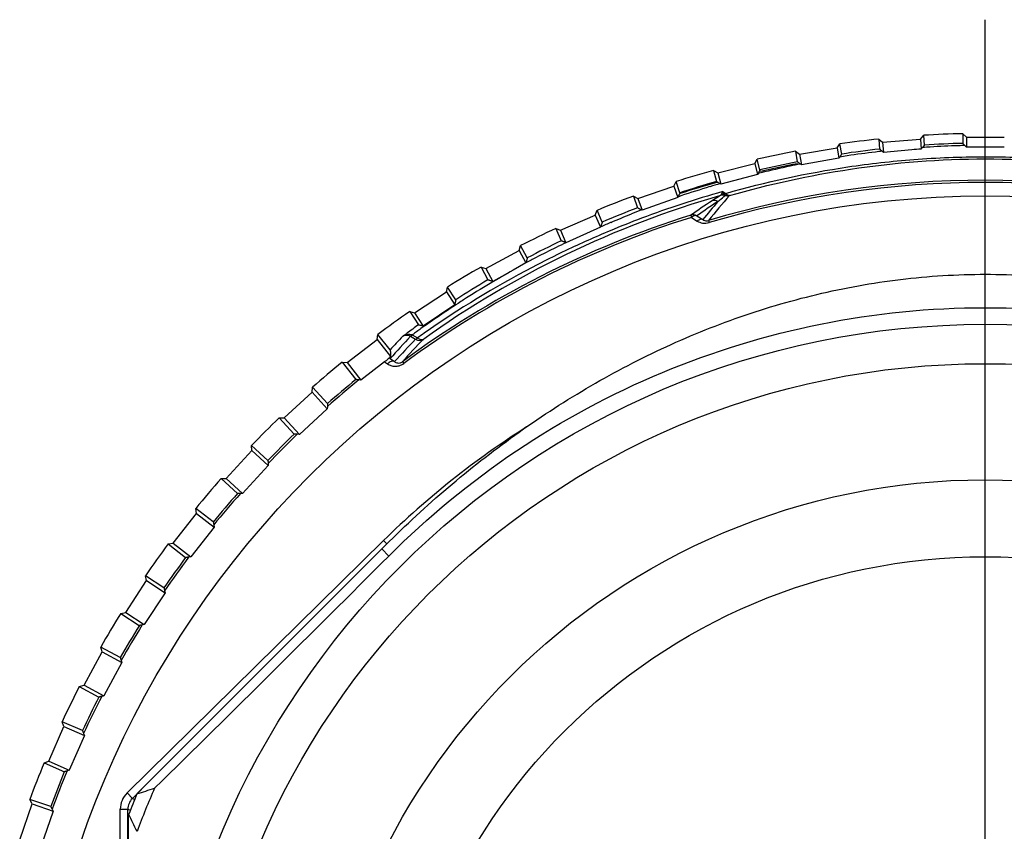
# Model space of a CAD drawing. Units: millimetres. Extents: x 0 to 210, y 0 to 297.
# Drawn here: x 129 to 155, y 191 to 212 of the extents above; entities that cross this region are included whole.
import ezdxf

# ---------------------------------------------------------------- set-up
doc = ezdxf.new("R2010")
doc.units = ezdxf.units.MM
doc.header["$LTSCALE"] = 19.36
doc.layers.get('0').update_dxf_attribs({"linetype": 'CONTINUOUS'})
for name, color, linetype in [('AUSFORMSCHRAEGEN', 7, 'CONTINUOUS'), ('BEZUGSACHSEN', 7, 'CONTINUOUS'), ('RUNDUNGEN', 7, 'CONTINUOUS')]:
    doc.layers.add(name, color=color, linetype=linetype)

msp = doc.modelspace()

# ---------------------------------------------------------------- linework, layer by layer
at = {"color": 7}
for p, q in [((152.837, 209.337), (152.922, 209.438)), ((152.944, 209.181), (152.922, 209.438)), ((153.953, 209.481), (153.953, 209.225)), ((153.953, 209.481), (154.046, 209.387)), ((150.639, 209.105), (150.716, 209.212)), ((150.761, 208.944), (150.716, 209.212)), ((151.739, 209.34), (151.761, 209.076)), ((151.739, 209.34), (151.84, 209.255)), ((151.84, 209.255), (152.837, 209.337)), ((151.84, 209.255), (151.862, 208.988)), ((152.837, 209.337), (152.859, 209.076)), ((154.046, 209.129), (154.008, 209.168)), ((154.046, 209.387), (154.046, 209.129)), ((154.046, 209.387), (155.046, 209.387)), ((149.545, 209.017), (149.592, 208.739)), ((149.545, 209.017), (149.653, 208.94)), ((149.653, 208.94), (150.639, 209.105)), ((149.653, 208.94), (149.7, 208.66)), ((150.639, 209.105), (150.685, 208.833)), ((151.862, 208.988), (151.828, 209.018)), ((152.867, 209.086), (152.859, 209.076)), ((152.891, 209.115), (152.867, 209.086)), ((147.499, 208.446), (148.468, 208.692)), ((148.468, 208.692), (148.536, 208.805)), ((148.468, 208.692), (148.541, 208.406)), ((148.607, 208.523), (148.536, 208.805)), ((149.7, 208.66), (149.672, 208.68)), ((150.685, 208.833), (149.7, 208.66)), ((150.708, 208.866), (150.685, 208.833)), ((147.385, 208.514), (147.46, 208.22)), ((147.385, 208.514), (147.499, 208.446)), ((147.499, 208.446), (147.574, 208.15)), ((148.541, 208.406), (147.574, 208.15)), ((148.556, 208.431), (148.541, 208.406)), ((145.393, 207.776), (146.339, 208.101)), ((146.339, 208.101), (146.397, 208.22)), ((146.339, 208.101), (146.443, 207.799)), ((146.499, 207.923), (146.397, 208.22)), ((147.574, 208.15), (147.554, 208.162)), ((145.274, 207.834), (145.381, 207.524)), ((145.274, 207.834), (145.393, 207.776)), ((145.393, 207.776), (145.501, 207.464)), ((146.443, 207.799), (145.501, 207.464)), ((146.45, 207.816), (146.443, 207.799)), ((143.35, 206.935), (144.266, 207.336)), ((144.266, 207.336), (144.314, 207.46)), ((144.266, 207.336), (144.404, 207.02)), ((144.45, 207.148), (144.314, 207.46)), ((145.501, 207.464), (145.489, 207.469)), ((143.227, 206.983), (143.37, 206.657)), ((143.227, 206.983), (143.35, 206.935)), ((143.35, 206.935), (143.494, 206.606)), ((144.404, 207.02), (143.494, 206.606)), ((141.383, 205.927), (142.263, 206.403)), ((142.263, 206.403), (142.3, 206.53)), ((142.263, 206.403), (142.441, 206.074)), ((142.476, 206.205), (142.3, 206.53)), ((142.441, 206.074), (142.103, 205.885)), ((141.256, 205.965), (141.44, 205.625)), ((141.256, 205.965), (141.383, 205.927)), ((141.383, 205.927), (141.568, 205.585)), ((142.103, 205.885), (141.568, 205.585)), ((139.506, 204.761), (140.343, 205.308)), ((140.343, 205.308), (140.37, 205.437)), ((140.343, 205.308), (140.565, 204.968)), ((140.59, 205.101), (140.37, 205.437)), ((139.377, 204.788), (139.606, 204.437)), ((139.377, 204.788), (139.506, 204.761)), ((139.506, 204.761), (139.736, 204.408)), ((140.565, 204.968), (139.736, 204.408)), ((137.732, 203.443), (138.521, 204.057)), ((138.521, 204.057), (138.537, 204.189)), ((138.521, 204.057), (138.873, 203.605)), ((138.858, 203.777), (138.537, 204.189)), ((137.601, 203.46), (137.96, 202.999)), ((137.601, 203.46), (137.732, 203.443)), ((137.732, 203.443), (138.093, 202.98)), ((138.716, 203.465), (138.093, 202.98)), ((138.838, 203.564), (138.833, 203.559)), ((138.873, 203.605), (138.838, 203.564)), ((138.093, 202.98), (138.038, 202.987)), ((136.073, 201.984), (136.808, 202.661)), ((136.808, 202.661), (136.814, 202.793)), ((136.808, 202.661), (137.206, 202.229)), ((137.209, 202.363), (136.814, 202.793)), ((137.206, 202.229), (136.47, 201.552)), ((137.208, 202.284), (137.206, 202.229)), ((135.941, 201.989), (136.336, 201.56)), ((135.941, 201.989), (136.073, 201.984)), ((136.073, 201.984), (136.47, 201.552)), ((136.47, 201.552), (136.415, 201.555)), ((134.54, 200.392), (135.217, 201.128)), ((135.217, 201.128), (135.211, 201.26)), ((135.641, 200.864), (135.211, 201.26)), ((135.217, 201.128), (135.649, 200.73)), ((135.649, 200.73), (134.971, 199.995)), ((135.646, 200.785), (135.649, 200.73)), ((134.407, 200.387), (134.54, 200.392)), ((134.407, 200.387), (134.837, 199.991)), ((134.54, 200.392), (134.971, 199.995)), ((134.971, 199.995), (134.917, 199.993)), ((133.757, 199.469), (133.741, 199.6)), ((134.202, 199.241), (133.741, 199.6)), ((133.143, 198.679), (133.757, 199.469)), ((133.757, 199.469), (134.221, 199.108)), ((134.221, 199.108), (133.606, 198.319)), ((134.213, 199.162), (134.221, 199.108)), ((133.012, 198.663), (133.143, 198.679)), ((133.012, 198.663), (133.473, 198.304)), ((133.143, 198.679), (133.606, 198.319)), ((133.606, 198.319), (133.552, 198.313)), ((132.44, 197.694), (132.413, 197.824)), ((132.902, 197.504), (132.413, 197.824)), ((131.893, 196.857), (132.44, 197.694)), ((132.44, 197.694), (132.931, 197.373)), ((132.931, 197.373), (132.384, 196.536)), ((132.919, 197.427), (132.931, 197.373)), ((131.763, 196.83), (131.893, 196.857)), ((131.763, 196.83), (132.252, 196.511)), ((131.893, 196.857), (132.384, 196.536)), ((132.384, 196.536), (132.331, 196.525)), ((131.273, 195.817), (131.236, 195.944)), ((131.749, 195.666), (131.236, 195.944)), ((130.797, 194.938), (131.273, 195.817)), ((131.273, 195.817), (131.79, 195.538)), ((131.79, 195.538), (131.314, 194.659)), ((131.773, 195.59), (131.79, 195.538)), ((130.671, 194.9), (130.797, 194.938)), ((130.671, 194.9), (131.184, 194.622)), ((130.797, 194.938), (131.314, 194.659)), ((131.314, 194.659), (131.261, 194.643)), ((129.864, 192.935), (130.266, 193.851)), ((130.266, 193.851), (130.218, 193.974)), ((130.752, 193.739), (130.218, 193.974)), ((130.266, 193.851), (130.803, 193.615)), ((130.803, 193.615), (130.402, 192.699)), ((130.783, 193.666), (130.803, 193.615)), ((129.741, 192.887), (129.864, 192.935)), ((129.741, 192.887), (130.276, 192.652)), ((129.864, 192.935), (130.402, 192.699)), ((130.402, 192.699), (130.35, 192.68)), ((129.099, 190.862), (129.424, 191.807)), ((129.424, 191.807), (129.366, 191.926)), ((129.918, 191.736), (129.366, 191.926)), ((129.424, 191.807), (129.979, 191.617)), ((129.979, 191.617), (129.655, 190.671)), ((129.955, 191.666), (129.979, 191.617))]:
    msp.add_line(p, q, dxfattribs=at)
at = {"color": 9}
for p, q in [((139.192, 204.138), (139.306, 204.221)), ((138.716, 203.465), (138.794, 203.411))]:
    msp.add_line(p, q, dxfattribs=at)
at = {"color": 7}
for radius in [25.184, 21.8, 20.762]:
    msp.add_circle((154.546, 182.654), radius, dxfattribs=at)
for centre, radius, start, end in [((154.546, 182.654), 26.833, 91.2674, 93.4695), ((154.546, 182.654), 26.833, 96.0042, 98.2063), ((154.554, 184.277), 24.956, 91.3799, 93.6992), ((154.546, 182.654), 26.833, 100.7411, 102.9431), ((154.617, 183.551), 25.684, 96.3845, 98.6359), ((154.546, -234.444), 443.573, 89.93542, 90.06458), ((154.666, 183.269), 25.971, 101.2662, 103.4896), ((154.546, 182.654), 26.833, 105.4779, 107.68), ((154.69, 183.175), 26.067, 106.1027, 108.3138), ((154.546, 182.654), 26.833, 110.2148, 112.4168), ((154.702, 183.141), 26.104, 110.9209, 113.1243), ((154.546, 182.654), 26.833, 114.9516, 117.1537), ((154.709, 183.126), 26.121, 115.7287, 117.9257), ((154.546, 182.654), 26.833, 119.6884, 121.8905), ((154.713, 183.118), 26.13, 120.5288, 122.7195), ((154.546, 182.654), 26.833, 124.4253, 126.6273), ((154.718, 183.111), 26.138, 125.3219, 126.1328), ((154.546, 182.654), 26.833, 129.1621, 131.3642), ((154.546, 182.654), 26.833, 133.899, 136.101), ((154.546, 182.654), 26.833, 138.6358, 140.8379), ((154.546, 182.654), 26.833, 143.3727, 145.5747), ((154.546, 182.654), 26.833, 148.1095, 150.3116), ((154.546, 182.654), 26.833, 152.8463, 155.0484), ((154.546, 182.654), 26.833, 157.5832, 159.7852)]:
    msp.add_arc(centre, radius, start, end, dxfattribs=at)
at = {"color": 9}
for centre, radius, start, end in [((154.575, 185.209), 23.965, 91.7598, 93.5413), ((154.552, 185.858), 23.316, 91.3364, 91.7514), ((154.733, 183.407), 25.775, 98.5377, 98.9849), ((154.713, 183.539), 25.642, 96.8537, 98.538), ((154.688, 183.744), 25.435, 96.4566, 96.8529), ((154.605, 184.71), 24.465, 93.5389, 94.0181), ((154.752, 183.31), 25.874, 101.9244, 103.6959), ((154.753, 183.303), 25.881, 101.3221, 101.9239), ((154.765, 183.255), 25.931, 103.6956, 103.8543), ((154.757, 183.287), 25.897, 106.1495, 106.7621), ((154.766, 183.258), 25.927, 108.5305, 108.7063), ((154.763, 183.267), 25.918, 106.7623, 108.5305), ((155.775, 180.584), 28.785, 110.9365, 111.4984), ((175.556, 135.765), 77.769, 113.38915, 113.61339), ((154.906, 182.99), 26.229, 115.7912, 116.415), ((160.479, 171.709), 38.812, 116.375, 117.2472), ((149.863, 192.32), 15.628, 117.2404, 118.3575), ((154.772, 183.246), 25.941, 119.233, 120.7837), ((154.767, 183.254), 25.931, 120.7837, 122.6141), ((154.773, 183.245), 25.942, 122.9813, 125.5926), ((154.769, 183.251), 25.935, 122.6141, 122.9815), ((154.764, 183.258), 25.927, 125.5927, 126.2171), ((157.872, 186.516), 25.68, 136.6694, 137.7664), ((138.763, 203.377), 0.201, 59.9169, 68.2302), ((154.546, 182.654), 26.191, 129.0726, 131.4537), ((154.546, 182.654), 26.249, 129.19, 131.3363), ((154.546, 182.654), 26.249, 133.9268, 136.0732), ((154.546, 182.654), 26.191, 133.8095, 136.1905), ((154.546, 182.654), 26.249, 138.6637, 140.81), ((154.546, 182.654), 26.191, 138.5463, 140.9274), ((154.546, 182.654), 26.249, 143.4005, 145.5468), ((154.546, 182.654), 26.191, 143.2832, 145.6642), ((154.546, 182.654), 26.249, 148.1374, 150.2837), ((154.546, 182.654), 26.191, 148.02, 150.401), ((154.546, 182.654), 26.249, 152.8742, 155.0205), ((154.546, 182.654), 26.191, 152.7568, 155.1379), ((154.546, 182.654), 26.249, 157.6111, 159.7574), ((154.546, 182.654), 26.191, 157.4937, 159.8747)]:
    msp.add_arc(centre, radius, start, end, dxfattribs=at)
at = {"color": 7}
for points, knots in [([(152.944, 209.181), (152.944, 209.18), (152.942, 209.178), (152.939, 209.174), (152.934, 209.168), (152.928, 209.16), (152.92, 209.15), (152.908, 209.135), (152.898, 209.123), (152.891, 209.115)], [0, 0, 0, 0, 0.024145, 0.085969, 0.180725, 0.303576, 0.450188, 0.617252, 1, 1, 1, 1]), ([(154.008, 209.168), (154.001, 209.175), (153.99, 209.186), (153.977, 209.199), (153.969, 209.208), (153.962, 209.215), (153.957, 209.22), (153.955, 209.223), (153.953, 209.225), (153.953, 209.225)], [0, 0, 0, 0, 0.392922, 0.563512, 0.710972, 0.831127, 0.921027, 0.978134, 1, 1, 1, 1]), ([(150.761, 208.944), (150.761, 208.944), (150.76, 208.943), (150.76, 208.942), (150.758, 208.94), (150.755, 208.935), (150.751, 208.929), (150.744, 208.919), (150.737, 208.908), (150.724, 208.89), (150.714, 208.875), (150.708, 208.866)], [0, 0, 0, 0, 0.007523, 0.025458, 0.053066, 0.089535, 0.185816, 0.30908, 0.455377, 0.62098, 1, 1, 1, 1]), ([(151.828, 209.018), (151.819, 209.025), (151.806, 209.037), (151.79, 209.051), (151.78, 209.059), (151.772, 209.066), (151.766, 209.071), (151.764, 209.074), (151.761, 209.076), (151.761, 209.076)], [0, 0, 0, 0, 0.403499, 0.57738, 0.725622, 0.844266, 0.929673, 0.981066, 1, 1, 1, 1]), ([(152.859, 209.076), (152.775, 209.069), (152.443, 209.04), (152.111, 209.01), (151.862, 208.988)], [0, 0, 0, 0, 0.251858, 1, 1, 1, 1]), ([(149.672, 208.68), (149.661, 208.688), (149.645, 208.699), (149.625, 208.714), (149.614, 208.722), (149.604, 208.729), (149.597, 208.734), (149.594, 208.737), (149.592, 208.739), (149.592, 208.739)], [0, 0, 0, 0, 0.407734, 0.583954, 0.732882, 0.850582, 0.933656, 0.9824, 1, 1, 1, 1]), ([(148.607, 208.523), (148.608, 208.523), (148.607, 208.522), (148.606, 208.52), (148.605, 208.518), (148.602, 208.513), (148.598, 208.505), (148.591, 208.493), (148.584, 208.48), (148.572, 208.459), (148.562, 208.442), (148.556, 208.431)], [0, 0, 0, 0, 0.00774, 0.026174, 0.054432, 0.091571, 0.188778, 0.312245, 0.458155, 0.622946, 1, 1, 1, 1]), ([(147.554, 208.162), (147.541, 208.17), (147.522, 208.181), (147.499, 208.195), (147.485, 208.204), (147.474, 208.211), (147.466, 208.215), (147.463, 208.218), (147.46, 208.22), (147.46, 208.22)], [0, 0, 0, 0, 0.408716, 0.586772, 0.736716, 0.854354, 0.936215, 0.983296, 1, 1, 1, 1]), ([(146.499, 207.923), (146.499, 207.922), (146.499, 207.921), (146.498, 207.919), (146.497, 207.916), (146.494, 207.91), (146.49, 207.901), (146.484, 207.888), (146.477, 207.873), (146.466, 207.848), (146.457, 207.829), (146.45, 207.816)], [0, 0, 0, 0, 0.007893, 0.026694, 0.055435, 0.093073, 0.190955, 0.314527, 0.46011, 0.624295, 1, 1, 1, 1]), ([(145.489, 207.469), (145.474, 207.477), (145.453, 207.487), (145.426, 207.5), (145.41, 207.508), (145.398, 207.515), (145.388, 207.519), (145.384, 207.522), (145.381, 207.523), (145.381, 207.524)], [0, 0, 0, 0, 0.407478, 0.587162, 0.738536, 0.856814, 0.938112, 0.984002, 1, 1, 1, 1]), ([(144.45, 207.148), (144.451, 207.147), (144.45, 207.146), (144.45, 207.144), (144.448, 207.14), (144.446, 207.133), (144.442, 207.122), (144.436, 207.106), (144.43, 207.088), (144.419, 207.059), (144.41, 207.036), (144.404, 207.02)], [0, 0, 0, 0, 0.008095, 0.02742, 0.05675, 0.094798, 0.193265, 0.317094, 0.462057, 0.625858, 1, 1, 1, 1]), ([(143.494, 206.606), (143.477, 206.613), (143.453, 206.623), (143.422, 206.635), (143.403, 206.642), (143.389, 206.648), (143.378, 206.652), (143.373, 206.655), (143.37, 206.656), (143.37, 206.657)], [0, 0, 0, 0, 0.402777, 0.584697, 0.739565, 0.857873, 0.938626, 0.984238, 1, 1, 1, 1]), ([(142.476, 206.205), (142.476, 206.204), (142.476, 206.203), (142.475, 206.201), (142.474, 206.197), (142.473, 206.19), (142.47, 206.178), (142.465, 206.162), (142.46, 206.143), (142.452, 206.114), (142.445, 206.09), (142.441, 206.074)], [0, 0, 0, 0, 0.008181, 0.027587, 0.05697, 0.095009, 0.19325, 0.316961, 0.461905, 0.625145, 1, 1, 1, 1]), ([(141.568, 205.585), (141.551, 205.591), (141.525, 205.598), (141.494, 205.608), (141.474, 205.614), (141.459, 205.619), (141.449, 205.622), (141.444, 205.624), (141.441, 205.625), (141.44, 205.625)], [0, 0, 0, 0, 0.407233, 0.590684, 0.745531, 0.862134, 0.940697, 0.984763, 1, 1, 1, 1]), ([(140.59, 205.101), (140.59, 205.101), (140.589, 205.1), (140.589, 205.097), (140.589, 205.093), (140.588, 205.086), (140.586, 205.074), (140.583, 205.058), (140.579, 205.039), (140.573, 205.008), (140.569, 204.984), (140.565, 204.968)], [0, 0, 0, 0, 0.008258, 0.027731, 0.057142, 0.095149, 0.193269, 0.316671, 0.461281, 0.624609, 1, 1, 1, 1]), ([(139.736, 204.408), (139.719, 204.412), (139.692, 204.417), (139.66, 204.424), (139.64, 204.429), (139.625, 204.432), (139.614, 204.435), (139.609, 204.437), (139.606, 204.437), (139.606, 204.437)], [0, 0, 0, 0, 0.411382, 0.596173, 0.750735, 0.865693, 0.942441, 0.985211, 1, 1, 1, 1]), ([(138.858, 203.777), (138.86, 203.775), (138.862, 203.767), (138.865, 203.754), (138.867, 203.737), (138.87, 203.707), (138.872, 203.663), (138.873, 203.625), (138.873, 203.605)], [0, 0, 0, 0, 0.052418, 0.132133, 0.233928, 0.354558, 0.645647, 1, 1, 1, 1]), ([(138.833, 203.559), (138.82, 203.548), (138.781, 203.516), (138.741, 203.485), (138.716, 203.465)], [0, 0, 0, 0, 0.350276, 1, 1, 1, 1]), ([(138.038, 202.987), (138.028, 202.989), (138.013, 202.991), (137.995, 202.993), (137.983, 202.995), (137.974, 202.996), (137.967, 202.997), (137.962, 202.998), (137.96, 202.998), (137.96, 202.999)], [0, 0, 0, 0, 0.390557, 0.559966, 0.707377, 0.828696, 0.919875, 0.977795, 1, 1, 1, 1]), ([(137.209, 202.363), (137.21, 202.363), (137.209, 202.36), (137.21, 202.356), (137.209, 202.349), (137.209, 202.339), (137.209, 202.328), (137.209, 202.309), (137.208, 202.294), (137.208, 202.284)], [0, 0, 0, 0, 0.022206, 0.080127, 0.171306, 0.292626, 0.440036, 0.609445, 1, 1, 1, 1]), ([(136.415, 201.555), (136.405, 201.555), (136.39, 201.556), (136.372, 201.557), (136.36, 201.558), (136.351, 201.558), (136.343, 201.559), (136.339, 201.559), (136.337, 201.559), (136.336, 201.56)], [0, 0, 0, 0, 0.390557, 0.559966, 0.707377, 0.828696, 0.919875, 0.977795, 1, 1, 1, 1]), ([(135.641, 200.864), (135.641, 200.864), (135.641, 200.861), (135.642, 200.857), (135.642, 200.85), (135.643, 200.84), (135.644, 200.829), (135.645, 200.81), (135.645, 200.795), (135.646, 200.785)], [0, 0, 0, 0, 0.022206, 0.080127, 0.171306, 0.292626, 0.440036, 0.609445, 1, 1, 1, 1]), ([(134.917, 199.993), (134.906, 199.992), (134.891, 199.992), (134.873, 199.992), (134.861, 199.991), (134.852, 199.991), (134.844, 199.991), (134.84, 199.991), (134.838, 199.991), (134.837, 199.991)], [0, 0, 0, 0, 0.390557, 0.559966, 0.707377, 0.828696, 0.919875, 0.977795, 1, 1, 1, 1]), ([(134.202, 199.241), (134.202, 199.241), (134.202, 199.238), (134.203, 199.234), (134.204, 199.227), (134.206, 199.217), (134.207, 199.206), (134.21, 199.187), (134.212, 199.173), (134.213, 199.162)], [0, 0, 0, 0, 0.022206, 0.080127, 0.171306, 0.292626, 0.440036, 0.609445, 1, 1, 1, 1]), ([(133.552, 198.313), (133.542, 198.311), (133.527, 198.31), (133.508, 198.308), (133.497, 198.306), (133.487, 198.306), (133.48, 198.305), (133.476, 198.305), (133.473, 198.304), (133.473, 198.304)], [0, 0, 0, 0, 0.390557, 0.559966, 0.707377, 0.828696, 0.919875, 0.977795, 1, 1, 1, 1]), ([(132.902, 197.504), (132.902, 197.504), (132.902, 197.501), (132.904, 197.497), (132.905, 197.49), (132.907, 197.481), (132.91, 197.47), (132.914, 197.451), (132.917, 197.437), (132.919, 197.427)], [0, 0, 0, 0, 0.022206, 0.080127, 0.171306, 0.292626, 0.440036, 0.609445, 1, 1, 1, 1]), ([(132.331, 196.525), (132.32, 196.523), (132.306, 196.52), (132.287, 196.517), (132.276, 196.515), (132.267, 196.513), (132.26, 196.512), (132.255, 196.511), (132.253, 196.51), (132.252, 196.511)], [0, 0, 0, 0, 0.390557, 0.559966, 0.707377, 0.828696, 0.919875, 0.977795, 1, 1, 1, 1]), ([(131.749, 195.666), (131.75, 195.666), (131.75, 195.663), (131.752, 195.66), (131.754, 195.652), (131.757, 195.644), (131.76, 195.632), (131.766, 195.615), (131.77, 195.6), (131.773, 195.59)], [0, 0, 0, 0, 0.022206, 0.080127, 0.171306, 0.292626, 0.440036, 0.609445, 1, 1, 1, 1]), ([(131.261, 194.643), (131.251, 194.641), (131.237, 194.637), (131.219, 194.631), (131.208, 194.628), (131.198, 194.626), (131.191, 194.624), (131.187, 194.623), (131.185, 194.622), (131.184, 194.622)], [0, 0, 0, 0, 0.390557, 0.559966, 0.707377, 0.828696, 0.919875, 0.977795, 1, 1, 1, 1]), ([(130.752, 193.739), (130.753, 193.739), (130.754, 193.736), (130.756, 193.733), (130.758, 193.726), (130.762, 193.717), (130.767, 193.706), (130.774, 193.689), (130.779, 193.675), (130.783, 193.666)], [0, 0, 0, 0, 0.022206, 0.080127, 0.171306, 0.292626, 0.440036, 0.609445, 1, 1, 1, 1]), ([(130.35, 192.68), (130.341, 192.676), (130.327, 192.671), (130.309, 192.664), (130.298, 192.66), (130.289, 192.657), (130.283, 192.654), (130.278, 192.653), (130.276, 192.652), (130.276, 192.652)], [0, 0, 0, 0, 0.390557, 0.559966, 0.707377, 0.828696, 0.919875, 0.977795, 1, 1, 1, 1]), ([(129.918, 191.736), (129.919, 191.736), (129.92, 191.734), (129.922, 191.73), (129.925, 191.724), (129.93, 191.715), (129.935, 191.705), (129.944, 191.688), (129.95, 191.675), (129.955, 191.666)], [0, 0, 0, 0, 0.022115, 0.079901, 0.171082, 0.292404, 0.4398, 0.609246, 1, 1, 1, 1])]:
    msp.add_open_spline(points, degree=3, knots=knots, dxfattribs=at)
at = {"color": 9}
for points, knots in [([(144.684, 207.143), (144.773, 207.182), (144.953, 207.258), (145.135, 207.331), (145.226, 207.367)], [0, 0, 0, 0, 0.498299, 1, 1, 1, 1]), ([(138.864, 203.551), (138.857, 203.554), (138.846, 203.557), (138.836, 203.559), (138.833, 203.559)], [0, 0, 0, 0, 0.74445, 1, 1, 1, 1])]:
    msp.add_open_spline(points, degree=3, knots=knots, dxfattribs=at)
at = {"layer": 'AUSFORMSCHRAEGEN', "color": 7}
for p, q in [((132.189, 192.069), (138.639, 198.531)), ((131.971, 173.775), (131.971, 191.534))]:
    msp.add_line(p, q, dxfattribs=at)
at = {"layer": 'AUSFORMSCHRAEGEN', "color": 9}
msp.add_line((138.639, 198.531), (138.826, 198.344), dxfattribs=at)
at = {"layer": 'AUSFORMSCHRAEGEN', "color": 7}
for centre, radius, start, end in [((-499.952, 836.203), 902.719, 314.489673, 315.041254), ((154.546, 182.654), 24.258, 157.1631, 158.5288), ((118.092, 235.138), 45.317, 288.1238, 288.7451), ((154.546, 182.654), 23.891, 156.3857, 159.3393), ((93.589, 172.462), 42.859, 25.7523, 26.4217)]:
    msp.add_arc(centre, radius, start, end, dxfattribs=at)
for points, knots in [([(138.639, 198.531), (139.167, 199.06), (140.261, 200.08), (142.018, 201.476), (143.889, 202.716), (145.867, 203.778), (147.94, 204.641), (150.093, 205.281), (151.935, 205.614), (153.425, 205.75), (154.546, 205.784), (155.668, 205.75), (157.157, 205.614), (159, 205.281), (161.152, 204.641), (163.225, 203.778), (165.203, 202.716), (167.074, 201.476), (168.832, 200.08), (169.926, 199.06), (170.454, 198.531)], [0, 0, 0, 0, 0.062499, 0.124997, 0.187495, 0.249991, 0.312487, 0.374982, 0.437477, 0.468738, 0.499999, 0.531261, 0.562521, 0.625017, 0.687512, 0.750009, 0.812505, 0.875003, 0.937501, 1, 1, 1, 1]), ([(138.826, 198.344), (139.853, 199.374), (142.114, 201.237), (145.979, 203.316), (150.177, 204.602), (154.546, 205.038), (158.915, 204.602), (163.113, 203.316), (166.979, 201.237), (169.24, 199.374), (170.267, 198.344)], [0, 0, 0, 0, 0.125006, 0.250003, 0.375003, 0.5, 0.624997, 0.749997, 0.874994, 1, 1, 1, 1])]:
    msp.add_open_spline(points, degree=3, knots=knots, dxfattribs=at)
at = {"layer": 'BEZUGSACHSEN', "color": 7}
msp.add_line((154.546, 182.654), (154.546, 212.487), dxfattribs=at)
msp.add_circle((154.546, 182.654), 20.762, dxfattribs=at)
at = {"layer": 'BEZUGSACHSEN', "color": 9}
for radius in [17.7, 15.671]:
    msp.add_circle((154.546, 182.654), radius, dxfattribs=at)
at = {"layer": 'RUNDUNGEN', "color": 9}
for p, q in [((147.626, 207.953), (147.707, 207.906)), ((146.783, 207.331), (146.801, 207.275)), ((146.801, 207.275), (146.956, 207.177)), ((146.943, 207.313), (147.098, 207.215)), ((147.251, 207.192), (147.267, 207.136)), ((139.399, 204.138), (139.532, 204.058)), ((139.445, 204.175), (139.581, 204.094)), ((138.864, 203.551), (138.979, 203.471)), ((139.184, 203.468), (139.219, 203.421)), ((131.928, 192.095), (138.69, 198.754)), ((138.69, 198.754), (138.777, 198.666)), ((131.928, 192.095), (132.069, 191.952)), ((132.069, 191.952), (132.305, 192.185)), ((132.069, 191.952), (132.13, 191.927)), ((131.749, 173.641), (131.749, 191.667)), ((131.749, 191.667), (131.949, 191.667)), ((131.949, 173.641), (131.949, 191.667)), ((131.949, 191.667), (132.014, 191.64))]:
    msp.add_line(p, q, dxfattribs=at)
at = {"layer": 'RUNDUNGEN', "color": 7}
for start, end in [(100.7555, 102.927), (105.4937, 107.6645)]:
    msp.add_arc((154.546, 182.654), 26.5, start, end, dxfattribs=at)
at = {"layer": 'RUNDUNGEN', "color": 9}
for centre, radius, start, end in [((154.546, 182.654), 25.599, 73.4413, 106.5587), ((154.546, 182.654), 25.541, 73.4413, 106.5587), ((154.706, 183.13), 25.732, 106.098, 125.5491), ((154.626, 183.058), 25.86, 105.7039, 110.6973), ((168.388, 189.906), 27.305, 138.9155, 140.7233), ((147.624, 207.661), 0.2, 71.3385, 105.4027), ((147.755, 208.043), 0.2, 249.5067, 284.8945), ((160, 188.393), 23.094, 123.232, 124.9113), ((160.091, 188.564), 22.9, 123.3572, 125.0389), ((168.351, 189.697), 27.542, 139.2087, 140.5029), ((147.399, 207.518), 0.2, 59.9034, 105.9707), ((154.546, 182.654), 25.869, 107.4632, 126.4301), ((146.843, 207.14), 0.2, 59.9075, 107.3968), ((154.546, 182.654), 25.81, 107.4632, 126.4301), ((154.639, 183.024), 25.897, 110.697, 112.6641), ((154.645, 183.009), 25.913, 112.6643, 115.4896), ((154.651, 182.997), 25.927, 115.4897, 117.6878), ((154.656, 182.988), 25.937, 117.6881, 125.0595), ((154.66, 182.982), 25.944, 125.0595, 125.5355), ((157.969, 186.688), 25.483, 136.7812, 138.5678), ((157.754, 186.342), 25.415, 135.8064, 137.6255), ((157.848, 186.517), 25.212, 135.8899, 137.7543), ((139.288, 203.959), 0.211, 58.245, 62.6701), ((139.367, 204.001), 0.191, 65.685, 70.6827), ((139.193, 204.392), 0.333, 316.6616, 319.266), ((139.633, 204.231), 0.2, 239.8292, 304.4971), ((154.546, 182.654), 22.597, 122.3381, 134.5621), ((132.349, 191.667), 0.6, 134.5626, 179.9995), ((132.349, 191.667), 0.4, 134.5586, 180.0035)]:
    msp.add_arc(centre, radius, start, end, dxfattribs=at)
for points, knots in [([(147.707, 207.906), (148.761, 208.208), (150.41, 208.567), (152.691, 208.826), (154.505, 208.896), (156.32, 208.832), (158.607, 208.58), (160.259, 208.225), (161.317, 207.925)], [0, 0, 0, 0, 0.23878, 0.365879, 0.499551, 0.633442, 0.760832, 1, 1, 1, 1]), ([(147.806, 207.85), (148.851, 208.15), (151.081, 208.638), (154.546, 208.908), (158.012, 208.638), (160.241, 208.15), (161.286, 207.85)], [0, 0, 0, 0, 0.238907, 0.500003, 0.761088, 1, 1, 1, 1]), ([(147.571, 207.853), (147.551, 207.841), (147.475, 207.795), (147.399, 207.746), (147.344, 207.71)], [0, 0, 0, 0, 0.259753, 1, 1, 1, 1]), ([(147.499, 207.691), (147.514, 207.704), (147.577, 207.758), (147.64, 207.811), (147.688, 207.85)], [0, 0, 0, 0, 0.245529, 1, 1, 1, 1]), ([(147.584, 207.862), (147.584, 207.86), (147.579, 207.856), (147.574, 207.854), (147.571, 207.853)], [0, 0, 0, 0, 0.385555, 1, 1, 1, 1]), ([(147.593, 207.888), (147.59, 207.883), (147.587, 207.875), (147.584, 207.866), (147.584, 207.862)], [0, 0, 0, 0, 0.602706, 1, 1, 1, 1]), ([(147.685, 207.856), (147.661, 207.864), (147.626, 207.869), (147.593, 207.864), (147.584, 207.862)], [0, 0, 0, 0, 0.746897, 1, 1, 1, 1]), ([(147.626, 207.953), (147.623, 207.947), (147.612, 207.925), (147.601, 207.903), (147.593, 207.888)], [0, 0, 0, 0, 0.283582, 1, 1, 1, 1]), ([(147.672, 207.875), (147.666, 207.877), (147.64, 207.885), (147.613, 207.888), (147.593, 207.888)], [0, 0, 0, 0, 0.247444, 1, 1, 1, 1]), ([(147.626, 207.953), (147.63, 207.946), (147.643, 207.919), (147.659, 207.893), (147.672, 207.875)], [0, 0, 0, 0, 0.269422, 1, 1, 1, 1]), ([(147.672, 207.875), (147.678, 207.878), (147.69, 207.888), (147.701, 207.899), (147.707, 207.906)], [0, 0, 0, 0, 0.431035, 1, 1, 1, 1]), ([(147.672, 207.875), (147.673, 207.873), (147.675, 207.865), (147.68, 207.859), (147.685, 207.856)], [0, 0, 0, 0, 0.291897, 1, 1, 1, 1]), ([(147.688, 207.85), (147.689, 207.85), (147.689, 207.852), (147.687, 207.854), (147.686, 207.855), (147.685, 207.856)], [0, 0, 0, 0, 0.315854, 0.589558, 1, 1, 1, 1]), ([(147.806, 207.85), (147.799, 207.848), (147.781, 207.848), (147.743, 207.864), (147.721, 207.888), (147.707, 207.906)], [0, 0, 0, 0, 0.202421, 0.43018, 1, 1, 1, 1]), ([(146.943, 207.313), (146.933, 207.318), (146.911, 207.323), (146.874, 207.318), (146.836, 207.302), (146.812, 207.285), (146.801, 207.275)], [0, 0, 0, 0, 0.207487, 0.439403, 0.704172, 1, 1, 1, 1]), ([(147.098, 207.215), (147.088, 207.22), (147.066, 207.225), (147.029, 207.221), (146.991, 207.204), (146.968, 207.187), (146.956, 207.177)], [0, 0, 0, 0, 0.207364, 0.439215, 0.704011, 1, 1, 1, 1]), ([(146.956, 207.177), (146.999, 207.151), (147.102, 207.112), (147.213, 207.119), (147.267, 207.136)], [0, 0, 0, 0, 0.468465, 1, 1, 1, 1]), ([(147.098, 207.215), (147.116, 207.203), (147.165, 207.181), (147.221, 207.183), (147.251, 207.192)], [0, 0, 0, 0, 0.414697, 1, 1, 1, 1]), ([(139.192, 204.138), (139.225, 204.162), (139.303, 204.197), (139.391, 204.195), (139.43, 204.181)], [0, 0, 0, 0, 0.499713, 1, 1, 1, 1]), ([(139.192, 204.138), (139.217, 204.156), (139.284, 204.178), (139.353, 204.163), (139.385, 204.146)], [0, 0, 0, 0, 0.468459, 1, 1, 1, 1]), ([(139.399, 204.138), (139.401, 204.138), (139.406, 204.14), (139.419, 204.148), (139.429, 204.157), (139.435, 204.164)], [0, 0, 0, 0, 0.146311, 0.35877, 1, 1, 1, 1]), ([(139.532, 204.058), (139.535, 204.058), (139.542, 204.06), (139.559, 204.071), (139.572, 204.084), (139.581, 204.094)], [0, 0, 0, 0, 0.141254, 0.352966, 1, 1, 1, 1]), ([(139.581, 204.094), (139.594, 204.083), (139.622, 204.066), (139.667, 204.051), (139.709, 204.05), (139.735, 204.059), (139.746, 204.066)], [0, 0, 0, 0, 0.290459, 0.553007, 0.786515, 1, 1, 1, 1]), ([(138.979, 203.471), (138.966, 203.477), (138.934, 203.483), (138.885, 203.475), (138.837, 203.45), (138.807, 203.425), (138.794, 203.411)], [0, 0, 0, 0, 0.212727, 0.449237, 0.713758, 1, 1, 1, 1]), ([(138.979, 203.471), (139.001, 203.453), (139.046, 203.431), (139.121, 203.433), (139.163, 203.453), (139.184, 203.468)], [0, 0, 0, 0, 0.387593, 0.64597, 1, 1, 1, 1]), ([(138.794, 203.411), (138.821, 203.392), (138.882, 203.361), (138.99, 203.341), (139.109, 203.357), (139.184, 203.395), (139.219, 203.421)], [0, 0, 0, 0, 0.217127, 0.451817, 0.713367, 1, 1, 1, 1])]:
    msp.add_open_spline(points, degree=3, knots=knots, dxfattribs=at)

doc.saveas('drawing.dxf')
